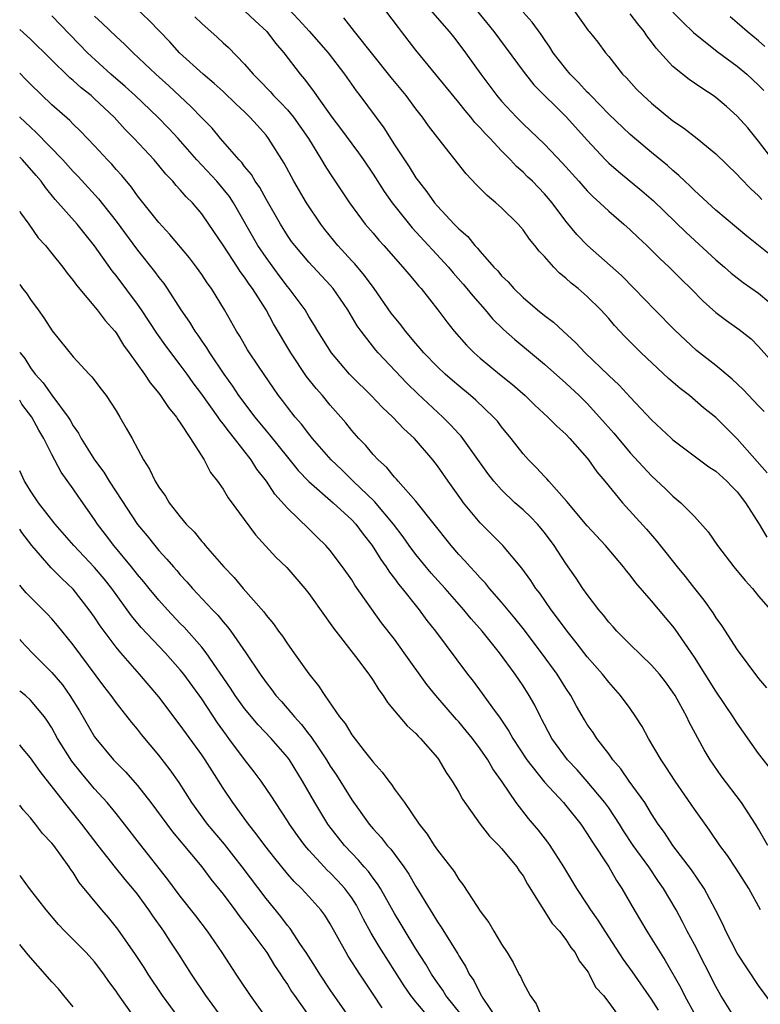
# Model space of a CAD drawing. Units: inches. Extents: x 2562000 to 2565000, y 1560000 to 1562287.
# Drawn here: x 2562000 to 2562069, y 1560430 to 1560522 of the extents above; entities that cross this region are included whole.
import ezdxf

# ---------------------------------------------------------------- set-up
doc = ezdxf.new("R2010")
doc.units = ezdxf.units.IN
doc.header["$MEASUREMENT"] = 0
doc.layers.add('LD25621560_2ft', color=135, linetype='Continuous')

msp = doc.modelspace()

# ---------------------------------------------------------------- linework, layer by layer
at = {"layer": 'LD25621560_2ft'}
for points, elevation in [([(2562069.526, 1560485.526), (2562069, 1560486.045), (2562067.562, 1560487.562), (2562066.527, 1560488.527), (2562065, 1560489.792), (2562063.21, 1560491.211), (2562062.161, 1560492.161), (2562061.135, 1560493.135), (2562059.295, 1560495), (2562057.389, 1560497), (2562056.203, 1560498.203), (2562053.005, 1560501.005), (2562052.036, 1560502.036), (2562051, 1560503.291), (2562049.713, 1560505), (2562049, 1560505.836), (2562047.885, 1560507), (2562047.43, 1560507.43), (2562047, 1560507.867), (2562046.392, 1560508.392), (2562045.842, 1560509), (2562045, 1560509.848), (2562043.927, 1560511), (2562043.462, 1560511.461), (2562043, 1560512.007), (2562042.506, 1560512.506), (2562042.125, 1560513), (2562041.597, 1560513.597), (2562041, 1560514.37), (2562037, 1560519.251), (2562035.653, 1560521), (2562035.358, 1560521.358), (2562033, 1560524.5)], 6670), ([(2562037, 1560524.578), (2562040.099, 1560521), (2562040.496, 1560520.496), (2562041, 1560519.841), (2562041.615, 1560519), (2562043.045, 1560517), (2562043.895, 1560515.895), (2562044.559, 1560515), (2562045, 1560514.482), (2562046.375, 1560513), (2562047, 1560512.372), (2562049, 1560510.46), (2562050.694, 1560508.694), (2562052.22, 1560507), (2562052.576, 1560506.576), (2562053, 1560506.117), (2562053.555, 1560505.555), (2562054.177, 1560505), (2562055, 1560504.205), (2562056.401, 1560503), (2562057, 1560502.465), (2562057.744, 1560501.744), (2562058.558, 1560501), (2562059, 1560500.579), (2562059.785, 1560499.785), (2562060.63, 1560499), (2562061.812, 1560497.813), (2562062.654, 1560497), (2562063.821, 1560495.821), (2562065, 1560494.763), (2562066.002, 1560494.002), (2562067.18, 1560493.18), (2562068.286, 1560492.286), (2562069, 1560491.584), (2562071.299, 1560489)], 6668), ([(2562070.126, 1560452.126), (2562069, 1560453.588), (2562067, 1560456.41), (2562066.634, 1560457), (2562065, 1560459.408), (2562063, 1560462.589), (2562061.21, 1560465.21), (2562061, 1560465.487), (2562060.293, 1560466.293), (2562059, 1560467.831), (2562057.521, 1560469.521), (2562057, 1560470.226), (2562056.646, 1560470.646), (2562056.381, 1560471), (2562054.703, 1560473), (2562053, 1560474.856), (2562051.103, 1560477.103), (2562049.401, 1560479), (2562049.22, 1560479.22), (2562049, 1560479.436), (2562048.254, 1560480.254), (2562047.5, 1560481), (2562047, 1560481.561), (2562045.899, 1560483), (2562045, 1560484.089), (2562044.605, 1560484.606), (2562044.252, 1560485), (2562042.58, 1560486.581), (2562042.094, 1560487), (2562041, 1560487.896), (2562040.407, 1560488.407), (2562039.732, 1560489), (2562039, 1560489.688), (2562037.728, 1560491), (2562037.404, 1560491.404), (2562037, 1560491.852), (2562036.026, 1560493), (2562035.591, 1560493.591), (2562035, 1560494.304), (2562034.701, 1560494.7), (2562033.084, 1560497), (2562032.209, 1560498.21), (2562031.284, 1560499.284), (2562031, 1560499.575), (2562029.696, 1560501), (2562028.49, 1560502.489), (2562028.104, 1560503), (2562026.771, 1560505), (2562025.595, 1560507), (2562024.69, 1560508.69), (2562023.238, 1560511), (2562023, 1560511.299), (2562022.196, 1560512.196), (2562021.502, 1560513), (2562021, 1560513.484), (2562020.205, 1560514.206), (2562019, 1560515.369), (2562018.146, 1560516.146), (2562017.133, 1560517), (2562014.926, 1560519), (2562014.007, 1560520.007), (2562012.051, 1560522.051), (2562011, 1560523.036)], 6680), ([(2562025, 1560523.192), (2562026.072, 1560522.071), (2562027.026, 1560521.026), (2562028.817, 1560519), (2562030.33, 1560517), (2562031.434, 1560515.434), (2562031.771, 1560515), (2562033.991, 1560511.991), (2562035, 1560510.415), (2562035.93, 1560509), (2562036.366, 1560508.366), (2562037, 1560507.33), (2562037.235, 1560507), (2562038.024, 1560506.024), (2562038.739, 1560505), (2562039, 1560504.688), (2562040.58, 1560503), (2562040.798, 1560502.798), (2562041, 1560502.563), (2562041.842, 1560501.842), (2562042.512, 1560501), (2562042.761, 1560500.761), (2562043, 1560500.445), (2562044.268, 1560499), (2562044.634, 1560498.634), (2562045, 1560498.18), (2562045.612, 1560497.612), (2562046.14, 1560497), (2562047, 1560496.17), (2562048.361, 1560495), (2562049, 1560494.471), (2562049.844, 1560493.843), (2562050.735, 1560493), (2562051.936, 1560491.937), (2562052.808, 1560491), (2562055, 1560488.879), (2562055.975, 1560487.976), (2562057, 1560486.855), (2562059, 1560484.726), (2562060.854, 1560483), (2562061, 1560482.871), (2562064.36, 1560480.36), (2562065, 1560479.931), (2562066.038, 1560479), (2562066.497, 1560478.497), (2562067, 1560478.005), (2562067.78, 1560477), (2562069.052, 1560475), (2562069.769, 1560473.769)], 6674), ([(2562042.613, 1560523), (2562044.272, 1560521), (2562047, 1560517.27), (2562048.007, 1560516.007), (2562051.048, 1560513), (2562053, 1560510.829), (2562054.697, 1560509), (2562055, 1560508.697), (2562055.902, 1560507.902), (2562058.096, 1560506.097), (2562059.167, 1560505.168), (2562062.218, 1560502.218), (2562065, 1560499.677), (2562065.8, 1560499), (2562066.435, 1560498.435), (2562067.561, 1560497.561), (2562069, 1560496.564), (2562070.926, 1560494.926)], 6666), ([(2562051.7, 1560523), (2562053.088, 1560521.087), (2562053.176, 1560521), (2562053.982, 1560519.982), (2562054.71, 1560519), (2562055, 1560518.657), (2562056.298, 1560517), (2562056.654, 1560516.654), (2562057.608, 1560515.608), (2562058.202, 1560515), (2562059, 1560514.281), (2562061, 1560512.657), (2562061.991, 1560511.991), (2562063.257, 1560511), (2562065, 1560509.561), (2562067, 1560507.634), (2562067.293, 1560507.292), (2562068.283, 1560506.283), (2562069, 1560505.644), (2562069.303, 1560505.302)], 6662), ([(2562069.166, 1560439), (2562068.069, 1560441), (2562067.658, 1560441.658), (2562066.885, 1560442.885), (2562066.082, 1560444.082), (2562065.379, 1560445), (2562064.421, 1560446.421), (2562063, 1560448.406), (2562061.216, 1560451), (2562060.346, 1560452.346), (2562059.885, 1560453), (2562058.717, 1560455), (2562058.118, 1560456.118), (2562057.547, 1560457), (2562057, 1560457.786), (2562056.096, 1560459), (2562055, 1560460.235), (2562054.409, 1560461), (2562053, 1560462.611), (2562051.959, 1560463.959), (2562051.109, 1560465), (2562050.233, 1560466.234), (2562049.639, 1560467), (2562048.558, 1560468.558), (2562048.21, 1560469), (2562047.733, 1560469.733), (2562046.892, 1560470.892), (2562045.111, 1560473), (2562043, 1560475.128), (2562041.454, 1560477), (2562041.255, 1560477.255), (2562039.995, 1560479), (2562039, 1560480.439), (2562038.564, 1560481), (2562036.852, 1560483), (2562035.882, 1560483.881), (2562034.844, 1560485), (2562033.879, 1560485.879), (2562032.808, 1560487), (2562031, 1560488.784), (2562030.799, 1560489), (2562029.1, 1560491), (2562027.848, 1560493), (2562027.541, 1560493.541), (2562027, 1560494.396), (2562026.649, 1560495), (2562025.171, 1560497), (2562025, 1560497.195), (2562024.219, 1560498.219), (2562023, 1560499.883), (2562022.251, 1560501), (2562019.961, 1560505), (2562019.58, 1560505.581), (2562019, 1560506.312), (2562018.412, 1560507), (2562016.547, 1560509), (2562014.786, 1560511), (2562013.928, 1560511.928), (2562012.891, 1560513), (2562010.788, 1560515), (2562009.856, 1560515.856), (2562008.521, 1560517), (2562006.344, 1560519), (2562003, 1560522.44)], 6684), ([(2562069.842, 1560445), (2562069, 1560446.53), (2562068.712, 1560447), (2562067.413, 1560449), (2562065.491, 1560451.491), (2562064.461, 1560453), (2562063.923, 1560453.923), (2562062.527, 1560456.527), (2562062.302, 1560457), (2562061.2, 1560459), (2562061, 1560459.316), (2562060.289, 1560460.289), (2562059.743, 1560461), (2562059, 1560461.849), (2562057, 1560463.75), (2562055.758, 1560465), (2562055.41, 1560465.41), (2562055, 1560465.85), (2562054.501, 1560466.501), (2562054.077, 1560467), (2562053, 1560468.416), (2562052.589, 1560469), (2562051.962, 1560469.962), (2562051, 1560471.338), (2562049.922, 1560473), (2562049, 1560474.224), (2562048.345, 1560475), (2562047.683, 1560475.683), (2562047, 1560476.331), (2562046.249, 1560477), (2562045, 1560478.186), (2562044.274, 1560479), (2562043.717, 1560479.717), (2562041.381, 1560483), (2562041.21, 1560483.21), (2562041, 1560483.424), (2562040.253, 1560484.253), (2562039.497, 1560485), (2562037.178, 1560487.178), (2562036.161, 1560488.161), (2562033.462, 1560491), (2562033.245, 1560491.245), (2562031.884, 1560493), (2562031.517, 1560493.517), (2562030.644, 1560495), (2562029.264, 1560497), (2562029, 1560497.304), (2562027, 1560499.439), (2562025.682, 1560501), (2562025.392, 1560501.392), (2562025, 1560501.95), (2562024.338, 1560503), (2562023, 1560505.329), (2562022.413, 1560506.413), (2562022.002, 1560507), (2562021.634, 1560507.634), (2562021, 1560508.39), (2562020.742, 1560508.742), (2562020.491, 1560509), (2562018.763, 1560511), (2562017.959, 1560511.958), (2562017, 1560512.934), (2562015.994, 1560513.994), (2562013.926, 1560515.926), (2562012.724, 1560517), (2562010.581, 1560519), (2562009.792, 1560519.792), (2562009, 1560520.515), (2562007.742, 1560521.742), (2562007, 1560522.414)], 6682), ([(2562016.357, 1560522.357), (2562017, 1560521.722), (2562018.446, 1560520.446), (2562019, 1560519.919), (2562019.488, 1560519.488), (2562021, 1560517.934), (2562021.787, 1560517), (2562022.402, 1560516.402), (2562023.386, 1560515.385), (2562023.712, 1560515), (2562024.357, 1560514.357), (2562025, 1560513.666), (2562025.56, 1560513), (2562026.163, 1560512.163), (2562026.97, 1560511), (2562028.191, 1560509), (2562028.481, 1560508.481), (2562029, 1560507.688), (2562030.786, 1560505), (2562032.261, 1560503), (2562033, 1560502.15), (2562033.521, 1560501.521), (2562034.009, 1560501), (2562035.79, 1560499), (2562036.327, 1560498.327), (2562037, 1560497.549), (2562037.243, 1560497.243), (2562037.473, 1560497), (2562039.057, 1560495), (2562039.88, 1560493.88), (2562040.583, 1560493), (2562041.711, 1560491.711), (2562042.422, 1560491), (2562043, 1560490.497), (2562044.814, 1560489), (2562046.027, 1560488.027), (2562047.196, 1560487), (2562048.116, 1560486.116), (2562049.322, 1560485), (2562050.147, 1560484.147), (2562051, 1560483.39), (2562051.374, 1560483), (2562053, 1560481.154), (2562053.123, 1560481), (2562053.89, 1560479.89), (2562054.649, 1560479), (2562056.278, 1560477), (2562058.526, 1560474.526), (2562059.455, 1560473.456), (2562060.344, 1560472.344), (2562061.385, 1560471), (2562062.125, 1560470.126), (2562063, 1560469), (2562063.895, 1560467.895), (2562064.713, 1560466.713), (2562065, 1560466.248), (2562065.529, 1560465.529), (2562067, 1560463.279), (2562069, 1560460.579), (2562069.732, 1560459.732)], 6678), ([(2562021, 1560522.925), (2562021.976, 1560521.977), (2562023.071, 1560521), (2562023.891, 1560519.891), (2562024.677, 1560519), (2562026.19, 1560517), (2562026.574, 1560516.574), (2562027.43, 1560515.43), (2562027.72, 1560515), (2562029.153, 1560513), (2562029.945, 1560511.945), (2562031, 1560510.491), (2562031.646, 1560509.646), (2562032.103, 1560509), (2562033, 1560507.675), (2562034.036, 1560506.036), (2562034.776, 1560505), (2562036.642, 1560502.643), (2562040.027, 1560499), (2562040.465, 1560498.465), (2562041.412, 1560497.413), (2562041.759, 1560497), (2562042.297, 1560496.297), (2562043.462, 1560495), (2562044.16, 1560494.16), (2562045.177, 1560493.176), (2562046.225, 1560492.225), (2562047.328, 1560491.328), (2562049, 1560489.921), (2562051, 1560488.149), (2562052.227, 1560487), (2562053, 1560486.246), (2562054.155, 1560485), (2562055.477, 1560483.478), (2562057, 1560481.651), (2562059, 1560479.497), (2562060.305, 1560478.305), (2562061, 1560477.615), (2562061.748, 1560477), (2562063, 1560475.719), (2562064.295, 1560474.295), (2562065.163, 1560473), (2562066.682, 1560471), (2562067.736, 1560469.736), (2562068.414, 1560469), (2562069, 1560468.289), (2562070.111, 1560467)], 6676), ([(2562069.801, 1560479.801), (2562067, 1560482.972), (2562065, 1560484.954), (2562063.863, 1560485.863), (2562062.533, 1560487), (2562061.657, 1560487.657), (2562060.592, 1560488.591), (2562058.039, 1560491), (2562056.508, 1560492.508), (2562055.549, 1560493.548), (2562055, 1560494.186), (2562054.259, 1560495), (2562053, 1560496.247), (2562052.137, 1560497), (2562051.501, 1560497.502), (2562051, 1560497.967), (2562050.42, 1560498.42), (2562049.868, 1560499), (2562049, 1560499.969), (2562048.493, 1560500.493), (2562048.11, 1560501), (2562047.602, 1560501.602), (2562047, 1560502.46), (2562046.532, 1560503), (2562045, 1560504.525), (2562044.475, 1560505), (2562043.666, 1560505.667), (2562042.669, 1560506.668), (2562041.695, 1560507.695), (2562039.046, 1560511.046), (2562038.179, 1560512.179), (2562037.598, 1560513), (2562037, 1560513.76), (2562036.073, 1560515), (2562034.687, 1560516.687), (2562031.278, 1560521), (2562030.26, 1560522.26)], 6672), ([(2562071, 1560499.381), (2562069, 1560501.016), (2562067.894, 1560501.895), (2562065, 1560504.319), (2562063, 1560506.137), (2562062.571, 1560506.571), (2562062.1, 1560507), (2562061.551, 1560507.55), (2562061, 1560507.996), (2562060.477, 1560508.478), (2562059, 1560509.695), (2562057, 1560511.384), (2562055, 1560513.283), (2562053.325, 1560515), (2562053.176, 1560515.175), (2562053, 1560515.334), (2562052.205, 1560516.205), (2562051.405, 1560517), (2562051, 1560517.489), (2562049.82, 1560519), (2562049.513, 1560519.513), (2562049, 1560520.236), (2562048.699, 1560520.699), (2562047.861, 1560521.861), (2562047, 1560522.783)], 6664), ([(2562070.32, 1560509), (2562069, 1560510.758), (2562067.987, 1560511.987), (2562067, 1560513.084), (2562065.986, 1560513.986), (2562065, 1560514.818), (2562064.741, 1560515), (2562063.68, 1560515.68), (2562063, 1560516.172), (2562062.503, 1560516.503), (2562061, 1560517.711), (2562059.421, 1560519.421), (2562059, 1560520.017), (2562058.567, 1560520.567), (2562058.31, 1560521), (2562057.709, 1560521.709), (2562057, 1560522.622)], 6660), ([(2562061, 1560522.803), (2562061.884, 1560521.884), (2562062.906, 1560520.905), (2562065.122, 1560519.122), (2562067, 1560517.737), (2562067.889, 1560517), (2562069, 1560515.988), (2562069.486, 1560515.486)], 6658), ([(2562069.578, 1560519.578), (2562069, 1560520.102), (2562067.925, 1560521), (2562067, 1560521.801), (2562066.341, 1560522.341)], 6656), ([(2562070.24, 1560430.24), (2562069, 1560431.948), (2562067, 1560434.963), (2562065.948, 1560437), (2562065.653, 1560437.653), (2562064.97, 1560439), (2562063.926, 1560441), (2562062.737, 1560442.737), (2562060.99, 1560445), (2562060.208, 1560446.208), (2562059.627, 1560447), (2562059, 1560447.967), (2562058.357, 1560449), (2562056.92, 1560451), (2562056.143, 1560452.143), (2562055.395, 1560453), (2562055, 1560453.548), (2562053.894, 1560455), (2562053.538, 1560455.538), (2562053, 1560456.302), (2562052.734, 1560456.734), (2562051.999, 1560457.999), (2562051.457, 1560459), (2562051, 1560459.691), (2562050.195, 1560461), (2562048.736, 1560463), (2562047, 1560465.251), (2562046.231, 1560466.231), (2562045, 1560467.705), (2562043.869, 1560469), (2562043.485, 1560469.485), (2562043, 1560469.978), (2562042.529, 1560470.529), (2562042.066, 1560471), (2562041.575, 1560471.574), (2562041, 1560472.176), (2562040.286, 1560473), (2562037, 1560477.145), (2562035.352, 1560479), (2562035.195, 1560479.195), (2562035, 1560479.392), (2562034.284, 1560480.283), (2562033.47, 1560481), (2562033, 1560481.503), (2562032.328, 1560482.327), (2562031.664, 1560483), (2562031, 1560483.744), (2562030.445, 1560484.445), (2562029.974, 1560485), (2562029, 1560486.101), (2562028.26, 1560487), (2562027.674, 1560487.674), (2562026.792, 1560488.792), (2562025.321, 1560491), (2562023.711, 1560493.711), (2562023.009, 1560495), (2562021.725, 1560497), (2562021.413, 1560497.414), (2562021, 1560498.063), (2562020.595, 1560498.595), (2562020.346, 1560499), (2562019, 1560501.025), (2562017.677, 1560503), (2562017, 1560503.968), (2562016.124, 1560505), (2562015.554, 1560505.554), (2562015, 1560506.211), (2562014.612, 1560506.612), (2562014.301, 1560507), (2562013.66, 1560507.66), (2562013, 1560508.485), (2562012.559, 1560509), (2562010.699, 1560511), (2562009.85, 1560511.85), (2562008.816, 1560513), (2562007, 1560514.713), (2562006.67, 1560515), (2562005.734, 1560515.733), (2562005, 1560516.408), (2562004.674, 1560516.674), (2562001, 1560520.26), (2562000, 1560521.174)], 6686), ([(2562066.703, 1560429), (2562065.481, 1560431), (2562065, 1560431.854), (2562063, 1560435.772), (2562062.339, 1560437), (2562061.891, 1560437.891), (2562061.287, 1560439), (2562060.115, 1560441), (2562059.65, 1560441.65), (2562058.732, 1560443), (2562057.293, 1560445), (2562056.379, 1560446.379), (2562055.995, 1560447), (2562055, 1560448.507), (2562054.653, 1560449), (2562053, 1560450.985), (2562052.049, 1560452.049), (2562051.153, 1560453), (2562049.695, 1560455), (2562049, 1560456.295), (2562048.764, 1560456.764), (2562048.627, 1560457), (2562048.088, 1560458.088), (2562047.577, 1560459), (2562047, 1560459.918), (2562046.267, 1560461), (2562044.79, 1560463), (2562043.198, 1560465), (2562042.158, 1560466.158), (2562041.478, 1560467), (2562039.714, 1560469), (2562038.428, 1560470.428), (2562037, 1560472.167), (2562036.382, 1560473), (2562035.813, 1560473.813), (2562034.919, 1560475), (2562033.12, 1560477.12), (2562031.145, 1560479), (2562030.066, 1560480.066), (2562029.089, 1560481), (2562027.347, 1560483), (2562027, 1560483.429), (2562026.321, 1560484.32), (2562025.723, 1560485), (2562025, 1560485.918), (2562024.543, 1560486.543), (2562024.172, 1560487), (2562023.685, 1560487.685), (2562022.35, 1560489.649), (2562021.285, 1560491.285), (2562020.547, 1560492.547), (2562020.246, 1560493), (2562019.11, 1560495), (2562017.898, 1560497), (2562017.519, 1560497.519), (2562017, 1560498.303), (2562016.501, 1560499), (2562015.844, 1560499.844), (2562014.035, 1560502.034), (2562013, 1560503.141), (2562011, 1560505.656), (2562010.443, 1560506.443), (2562009.533, 1560507.533), (2562009, 1560508.115), (2562008.594, 1560508.594), (2562008.206, 1560509), (2562007, 1560510.322), (2562005.687, 1560511.687), (2562005, 1560512.327), (2562004.668, 1560512.668), (2562003, 1560514.129), (2562001, 1560516.075), (2562000.546, 1560516.546), (2562000, 1560517.083)], 6688), ([(2562000, 1560513.014), (2562000.014, 1560513), (2562001, 1560512.04), (2562001.542, 1560511.542), (2562004.023, 1560509), (2562005, 1560507.929), (2562005.459, 1560507.459), (2562007.368, 1560505.368), (2562009, 1560503.281), (2562011, 1560500.566), (2562012.593, 1560498.593), (2562013, 1560498.017), (2562013.449, 1560497.449), (2562013.76, 1560497), (2562015.04, 1560495), (2562015.85, 1560493.85), (2562016.349, 1560493), (2562016.629, 1560492.628), (2562017, 1560492.07), (2562017.45, 1560491.45), (2562017.713, 1560491), (2562019.055, 1560489), (2562019.879, 1560487.879), (2562020.445, 1560487), (2562021.961, 1560485), (2562023, 1560483.719), (2562023.337, 1560483.337), (2562025, 1560481.254), (2562026.014, 1560480.014), (2562027, 1560478.994), (2562029.258, 1560477), (2562031, 1560475.399), (2562031.38, 1560475), (2562032.066, 1560474.066), (2562032.927, 1560473), (2562033.707, 1560471.707), (2562034.235, 1560471), (2562034.531, 1560470.531), (2562035, 1560469.937), (2562035.386, 1560469.386), (2562035.716, 1560469), (2562037.288, 1560467), (2562038.018, 1560466.018), (2562038.825, 1560465), (2562041.807, 1560461), (2562042.335, 1560460.335), (2562043.191, 1560459.191), (2562044.154, 1560457.846), (2562044.876, 1560456.876), (2562045.683, 1560455.683), (2562046.051, 1560455), (2562047.357, 1560453), (2562049, 1560450.91), (2562050.775, 1560449), (2562051, 1560448.739), (2562052.392, 1560447), (2562053, 1560446.105), (2562053.411, 1560445.412), (2562055.004, 1560443), (2562055.729, 1560441.729), (2562056.222, 1560441), (2562057.369, 1560439), (2562058.552, 1560437), (2562059.503, 1560435.503), (2562059.802, 1560435), (2562060.28, 1560434.28), (2562061.726, 1560431.726), (2562062.076, 1560431), (2562063.151, 1560429)], 6690), ([(2562059.643, 1560429.643), (2562059, 1560430.67), (2562057.215, 1560433.215), (2562056.373, 1560434.373), (2562054.666, 1560437), (2562054.027, 1560438.027), (2562053.341, 1560439), (2562053, 1560439.537), (2562052.028, 1560441), (2562050.803, 1560443), (2562049.538, 1560445), (2562049.317, 1560445.317), (2562048.44, 1560446.44), (2562047.513, 1560447.512), (2562046.363, 1560449), (2562045.054, 1560450.946), (2562044.17, 1560452.17), (2562043.702, 1560453), (2562043, 1560454.024), (2562042.272, 1560455), (2562041.704, 1560455.704), (2562041, 1560456.538), (2562040.777, 1560456.777), (2562038.854, 1560459), (2562038.028, 1560460.028), (2562035.916, 1560463), (2562035, 1560464.254), (2562033.797, 1560465.797), (2562031.309, 1560469.31), (2562031, 1560469.792), (2562030.147, 1560471), (2562029, 1560472.53), (2562028.594, 1560473), (2562027.792, 1560473.792), (2562027, 1560474.573), (2562025, 1560476.475), (2562023.809, 1560477.809), (2562023.031, 1560479), (2562022.134, 1560480.134), (2562021.605, 1560481), (2562020.071, 1560483), (2562019.577, 1560483.577), (2562019, 1560484.376), (2562018.708, 1560484.708), (2562018.528, 1560485), (2562017, 1560487.139), (2562016.196, 1560488.195), (2562015.635, 1560489), (2562015, 1560489.868), (2562013.648, 1560491.648), (2562012.814, 1560492.815), (2562011.362, 1560495), (2562011, 1560495.522), (2562009, 1560498.193), (2562008.633, 1560498.633), (2562007, 1560500.991), (2562005.358, 1560503), (2562003.302, 1560505.302), (2562002.408, 1560506.408), (2562002.008, 1560507), (2562001.547, 1560507.547), (2562000.255, 1560509), (2562000, 1560509.255)], 6692), ([(2562000, 1560504.204), (2562000.071, 1560504.071), (2562000.85, 1560503), (2562001.724, 1560501.724), (2562002.399, 1560501), (2562003, 1560500.268), (2562004.032, 1560499), (2562004.437, 1560498.438), (2562005, 1560497.749), (2562005.297, 1560497.297), (2562007.249, 1560495), (2562007.994, 1560493.994), (2562008.881, 1560493), (2562009, 1560492.847), (2562009.702, 1560491.701), (2562010.232, 1560491), (2562011.659, 1560489), (2562012.188, 1560488.188), (2562013, 1560487.216), (2562013.164, 1560487), (2562013.885, 1560485.884), (2562014.63, 1560485), (2562014.761, 1560484.761), (2562015, 1560484.441), (2562015.944, 1560483), (2562017.217, 1560481), (2562017.832, 1560479.833), (2562018.484, 1560479), (2562019, 1560478.264), (2562019.465, 1560477.465), (2562022.006, 1560474.006), (2562023.926, 1560471.926), (2562024.939, 1560470.94), (2562026.638, 1560469), (2562027, 1560468.536), (2562028.464, 1560466.464), (2562029, 1560465.738), (2562029.292, 1560465.292), (2562031.342, 1560462.658), (2562032.604, 1560461), (2562033, 1560460.413), (2562033.532, 1560459.531), (2562033.94, 1560459), (2562034.346, 1560458.345), (2562035, 1560457.584), (2562036.17, 1560456.17), (2562037, 1560455.444), (2562037.202, 1560455.202), (2562037.421, 1560455), (2562039, 1560453.182), (2562039.14, 1560453), (2562039.816, 1560451.816), (2562040.377, 1560451), (2562041, 1560449.966), (2562041.336, 1560449.336), (2562043.01, 1560447), (2562043.872, 1560445.872), (2562044.753, 1560445), (2562045, 1560444.727), (2562046.431, 1560443), (2562046.642, 1560442.642), (2562047, 1560442.155), (2562047.406, 1560441.406), (2562049.724, 1560437.724), (2562050.392, 1560437), (2562051, 1560436.234), (2562051.474, 1560435.474), (2562051.858, 1560435), (2562052.234, 1560434.234), (2562053, 1560433.3), (2562053.106, 1560433.106), (2562053.188, 1560433), (2562053.78, 1560431.78), (2562054.509, 1560431), (2562055, 1560430.358), (2562055.986, 1560429)], 6694), ([(2562000, 1560497.356), (2562000.256, 1560497), (2562000.597, 1560496.597), (2562001, 1560495.983), (2562001.733, 1560495), (2562002.261, 1560494.261), (2562003.035, 1560493.035), (2562005, 1560490.63), (2562006.478, 1560489), (2562006.742, 1560488.742), (2562007.593, 1560487.593), (2562008.064, 1560487), (2562009, 1560485.571), (2562009.357, 1560485), (2562009.957, 1560483.958), (2562010.493, 1560483), (2562011.561, 1560481), (2562012.132, 1560480.132), (2562012.65, 1560479), (2562013, 1560478.436), (2562013.605, 1560477.605), (2562013.958, 1560477), (2562015, 1560475.672), (2562015.559, 1560475), (2562016.281, 1560474.281), (2562017, 1560473.382), (2562017.187, 1560473.187), (2562017.331, 1560473), (2562019.075, 1560471), (2562020.025, 1560470.025), (2562020.878, 1560469), (2562022.798, 1560466.798), (2562023, 1560466.51), (2562023.699, 1560465.698), (2562024.173, 1560465), (2562024.529, 1560464.529), (2562025, 1560463.823), (2562025.612, 1560463), (2562027, 1560461.033), (2562027.911, 1560459.911), (2562028.484, 1560459), (2562029.869, 1560457), (2562030.378, 1560456.378), (2562031, 1560455.341), (2562032.159, 1560453.841), (2562032.906, 1560452.906), (2562033, 1560452.767), (2562033.849, 1560451.849), (2562034.462, 1560451), (2562034.706, 1560450.706), (2562035, 1560450.266), (2562035.937, 1560449), (2562037.314, 1560447), (2562038.059, 1560446.06), (2562038.71, 1560445), (2562039, 1560444.57), (2562040.561, 1560442.561), (2562041, 1560441.814), (2562041.369, 1560441.369), (2562042.702, 1560439.299), (2562043, 1560438.862), (2562043.818, 1560437.818), (2562044.278, 1560437), (2562045, 1560435.805), (2562045.532, 1560435), (2562046.086, 1560434.086), (2562046.618, 1560433), (2562046.763, 1560432.763), (2562047, 1560432.218), (2562047.676, 1560431), (2562048.214, 1560430.214), (2562048.731, 1560429)], 6696), ([(2562000, 1560491.058), (2562000.031, 1560491), (2562000.469, 1560490.469), (2562001, 1560489.574), (2562001.433, 1560489), (2562002.186, 1560488.186), (2562003, 1560487.032), (2562004.535, 1560485), (2562004.714, 1560484.713), (2562005, 1560484.188), (2562005.499, 1560483.5), (2562005.747, 1560483), (2562006.985, 1560481), (2562007.859, 1560479.859), (2562008.361, 1560479), (2562009, 1560478.004), (2562011, 1560474.977), (2562011.9, 1560473.9), (2562012.606, 1560473), (2562013, 1560472.53), (2562013.739, 1560471.739), (2562014.354, 1560471), (2562014.665, 1560470.665), (2562015, 1560470.261), (2562015.612, 1560469.612), (2562016.138, 1560469), (2562018, 1560467), (2562018.495, 1560466.495), (2562019, 1560465.871), (2562019.416, 1560465.416), (2562019.728, 1560465), (2562021.129, 1560463), (2562022.443, 1560461), (2562023, 1560460.218), (2562023.542, 1560459.542), (2562023.929, 1560459), (2562024.444, 1560458.444), (2562025.672, 1560457), (2562026.31, 1560456.31), (2562027, 1560455.397), (2562027.183, 1560455.183), (2562027.894, 1560454.106), (2562028.651, 1560453), (2562029, 1560452.421), (2562029.578, 1560451.577), (2562031, 1560449.265), (2562032.633, 1560447), (2562033, 1560446.564), (2562033.753, 1560445.753), (2562034.314, 1560445), (2562034.647, 1560444.648), (2562035.87, 1560443), (2562036.333, 1560442.333), (2562037, 1560441.188), (2562038.325, 1560439), (2562038.589, 1560438.589), (2562039, 1560437.886), (2562039.368, 1560437.368), (2562040.535, 1560435.465), (2562040.9, 1560434.9), (2562041, 1560434.703), (2562041.664, 1560433.664), (2562041.972, 1560433), (2562042.404, 1560432.404), (2562043, 1560431.176), (2562043.253, 1560430.747), (2562044.431, 1560429)], 6698), ([(2562041.221, 1560429.221), (2562039.801, 1560431), (2562039.503, 1560431.503), (2562039, 1560432.193), (2562038.443, 1560433), (2562037.918, 1560433.918), (2562037, 1560435.365), (2562035.996, 1560437), (2562035.631, 1560437.631), (2562035, 1560438.666), (2562033.689, 1560441), (2562033.426, 1560441.426), (2562033, 1560441.962), (2562032.571, 1560442.571), (2562032.179, 1560443), (2562031.641, 1560443.641), (2562031, 1560444.277), (2562030.318, 1560445), (2562028.861, 1560446.861), (2562028.764, 1560447), (2562027.557, 1560449), (2562026.418, 1560451), (2562025.181, 1560453), (2562025, 1560453.246), (2562023.488, 1560455), (2562022.273, 1560456.273), (2562021, 1560457.793), (2562020.127, 1560459), (2562019.687, 1560459.687), (2562017.405, 1560463), (2562017, 1560463.506), (2562015.37, 1560465.37), (2562015, 1560465.739), (2562013.806, 1560467), (2562013, 1560467.887), (2562012.076, 1560469), (2562011.602, 1560469.602), (2562011, 1560470.291), (2562010.438, 1560471), (2562008.776, 1560473), (2562008.026, 1560474.026), (2562007.281, 1560475), (2562007, 1560475.437), (2562005.522, 1560477.523), (2562005, 1560478.307), (2562003.86, 1560479.86), (2562003, 1560481.505), (2562002.267, 1560483), (2562001.783, 1560483.783), (2562001.128, 1560485), (2562000.208, 1560486.208), (2562000, 1560486.565)], 6700), ([(2562038.171, 1560429), (2562037, 1560430.396), (2562036.512, 1560431), (2562035.887, 1560431.887), (2562033.574, 1560435.574), (2562032.822, 1560436.822), (2562032.113, 1560438.114), (2562031.678, 1560439), (2562031.435, 1560439.435), (2562031, 1560440.105), (2562030.359, 1560441), (2562029.716, 1560441.716), (2562029, 1560442.454), (2562028.712, 1560442.712), (2562028.44, 1560443), (2562027, 1560444.561), (2562026.618, 1560445), (2562025.93, 1560445.93), (2562025.183, 1560447), (2562025, 1560447.302), (2562023.882, 1560449), (2562023.543, 1560449.543), (2562022.562, 1560451), (2562021.892, 1560451.892), (2562021, 1560453.029), (2562019.532, 1560455), (2562019.296, 1560455.296), (2562018.464, 1560456.465), (2562017, 1560458.677), (2562015.324, 1560461), (2562015, 1560461.405), (2562013.578, 1560463), (2562011.354, 1560465.355), (2562010.448, 1560466.448), (2562008.609, 1560469), (2562007.888, 1560469.888), (2562007, 1560470.964), (2562005.056, 1560473), (2562003.3, 1560475), (2562001.77, 1560477), (2562001, 1560478.116), (2562000.669, 1560478.669), (2562000.443, 1560479), (2562000, 1560479.97)], 6702), ([(2562033.838, 1560429.838), (2562033, 1560431.129), (2562031.747, 1560433), (2562030.677, 1560434.676), (2562030.481, 1560435), (2562029, 1560437.695), (2562028.497, 1560438.497), (2562028.123, 1560439), (2562027, 1560440.255), (2562026.315, 1560441), (2562025.637, 1560441.637), (2562025, 1560442.364), (2562023.81, 1560443.81), (2562022.876, 1560445), (2562022.088, 1560446.088), (2562021.357, 1560447), (2562019.91, 1560449), (2562019, 1560450.363), (2562017.959, 1560451.959), (2562017.312, 1560453), (2562017, 1560453.456), (2562015, 1560456.24), (2562013, 1560458.872), (2562011.2, 1560461), (2562009.434, 1560463), (2562009, 1560463.519), (2562007.516, 1560465.516), (2562007, 1560466.304), (2562006.501, 1560467), (2562005, 1560468.917), (2562003.924, 1560469.924), (2562002.928, 1560470.928), (2562001.131, 1560473), (2562000.215, 1560474.215), (2562000, 1560474.54)], 6704), ([(2562031, 1560428.637), (2562029, 1560431.532), (2562028.019, 1560433), (2562027.633, 1560433.633), (2562026.76, 1560435), (2562026.227, 1560435.773), (2562025.246, 1560437.246), (2562025, 1560437.528), (2562024.373, 1560438.374), (2562023, 1560440.061), (2562020.778, 1560443), (2562019.998, 1560443.998), (2562019.112, 1560445.112), (2562017.551, 1560447), (2562016.085, 1560449), (2562014.88, 1560450.88), (2562014.056, 1560452.056), (2562013, 1560453.433), (2562011.373, 1560455.373), (2562011, 1560455.856), (2562010.477, 1560456.476), (2562009, 1560458.363), (2562008.55, 1560459), (2562007.866, 1560459.866), (2562005, 1560463.725), (2562003.53, 1560465.53), (2562003, 1560466.148), (2562002.591, 1560466.591), (2562001, 1560468.179), (2562000.598, 1560468.598), (2562000.265, 1560469), (2562000, 1560469.299)], 6706), ([(2562000, 1560464.229), (2562000.107, 1560464.108), (2562001.154, 1560463), (2562003, 1560461.136), (2562003.988, 1560459.988), (2562004.686, 1560459), (2562005.577, 1560457.576), (2562007, 1560455.145), (2562007.102, 1560455), (2562008.774, 1560453), (2562009.883, 1560451.883), (2562011, 1560450.597), (2562012.243, 1560449), (2562014.273, 1560446.273), (2562016.996, 1560443), (2562017.86, 1560441.86), (2562018.574, 1560441), (2562019, 1560440.455), (2562020.08, 1560439), (2562020.462, 1560438.462), (2562021, 1560437.789), (2562021.332, 1560437.332), (2562021.597, 1560437), (2562023.069, 1560435), (2562023.802, 1560433.802), (2562024.349, 1560433), (2562024.595, 1560432.595), (2562025, 1560432.017), (2562025.388, 1560431.388), (2562025.65, 1560431), (2562029, 1560426.263)], 6708), ([(2562023.828, 1560427.828), (2562021.538, 1560431), (2562020.535, 1560432.535), (2562020.214, 1560433), (2562018.915, 1560435), (2562017.536, 1560437), (2562016.442, 1560438.442), (2562015, 1560440.275), (2562013.84, 1560441.84), (2562011.189, 1560445.189), (2562009.791, 1560447), (2562009, 1560447.995), (2562008.184, 1560449), (2562007, 1560450.294), (2562006.672, 1560450.672), (2562005.76, 1560451.76), (2562004.878, 1560452.879), (2562003.545, 1560455), (2562003, 1560455.98), (2562002.605, 1560456.605), (2562002.314, 1560457), (2562001, 1560458.582), (2562000.533, 1560459), (2562000, 1560459.422)], 6710), ([(2562019.756, 1560427.756), (2562017.393, 1560431), (2562016.045, 1560433), (2562014.871, 1560434.871), (2562014.059, 1560436.059), (2562013.456, 1560437), (2562012.433, 1560438.433), (2562012.067, 1560439), (2562011, 1560440.457), (2562010.569, 1560441), (2562009.839, 1560441.839), (2562008.936, 1560442.936), (2562007.32, 1560445), (2562005.799, 1560447), (2562004.173, 1560449), (2562001.907, 1560451.907), (2562001, 1560453.196), (2562000.183, 1560454.183), (2562000, 1560454.39)], 6712), ([(2562014.883, 1560428.883), (2562013.337, 1560431), (2562011.999, 1560433), (2562011.617, 1560433.617), (2562010.82, 1560434.82), (2562009.178, 1560437.178), (2562008.291, 1560438.291), (2562007.67, 1560439), (2562005.561, 1560441.561), (2562005, 1560442.467), (2562004.774, 1560442.774), (2562004.632, 1560443), (2562003.177, 1560445), (2562003, 1560445.221), (2562002.131, 1560446.131), (2562001.465, 1560447), (2562001, 1560447.57), (2562000.322, 1560448.322), (2562000, 1560448.76)], 6714), ([(2562010.808, 1560428.808), (2562009.155, 1560431.155), (2562009, 1560431.402), (2562008.318, 1560432.318), (2562007.867, 1560433), (2562007, 1560434.137), (2562006.208, 1560435), (2562004.218, 1560437), (2562003.623, 1560437.622), (2562002.463, 1560439), (2562000.927, 1560441), (2562000.102, 1560442.102), (2562000, 1560442.213)], 6716), ([(2562005, 1560429.94), (2562004.126, 1560431), (2562003.613, 1560431.614), (2562003, 1560432.272), (2562002.38, 1560433), (2562000.798, 1560434.799), (2562000, 1560435.754)], 6718)]:
    msp.add_lwpolyline(points, dxfattribs=dict(at, elevation=elevation))

doc.saveas('drawing.dxf')
